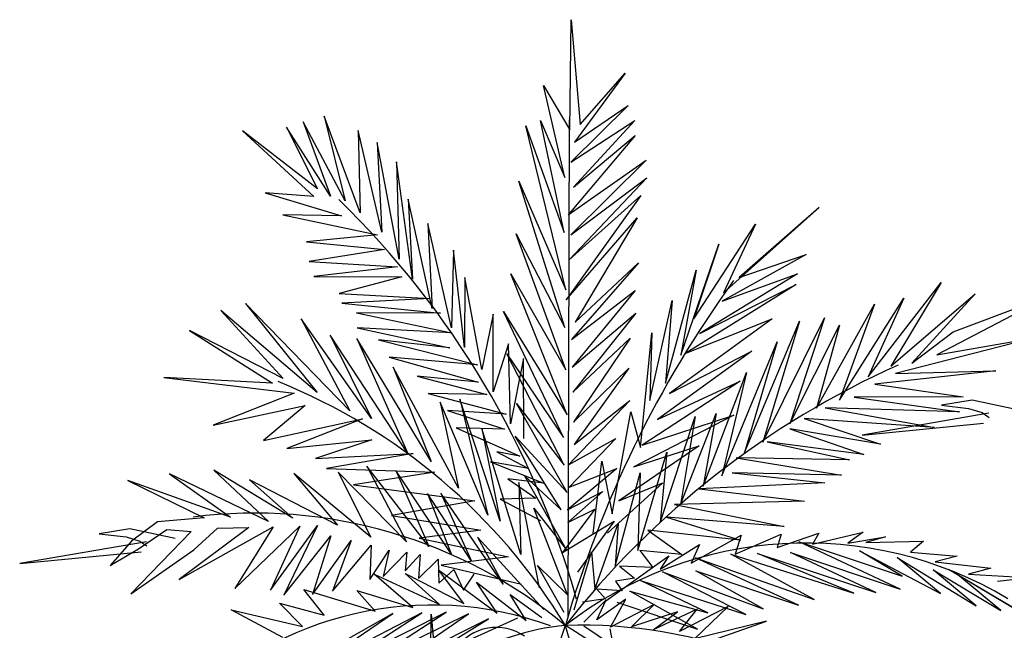
# Model space of a CAD drawing. Units: millimetres. Extents: x -97318 to 610496, y -209570 to 306163.
# Drawn here: x 126244 to 130457, y -91763 to -89153 of the extents above; entities that cross this region are included whole.
import ezdxf

# ---------------------------------------------------------------- set-up
doc = ezdxf.new("R2010")
doc.units = ezdxf.units.MM
doc.layers.add('SECTION BG', color=252, linetype='Continuous')

msp = doc.modelspace()

# ---------------------------------------------------------------- linework, layer by layer
at = {"layer": 'SECTION BG'}
for p, q in [((128598.4, -89623.1), (128604, -89153.1)), ((128604, -89153.1), (128642.8, -89600.9)), ((128834.5, -89382.2), (128618, -89676.2)), ((128642.8, -89600.9), (128834.5, -89382.2)), ((128577.1, -89827.1), (128485.7, -89434.3)), ((128485.7, -89434.3), (128598.4, -89623.1)), ((128847.3, -89520.2), (128602.1, -89762)), ((128618, -89676.2), (128847.3, -89520.2)), ((127701.3, -89978.7), (127546.7, -89565.8)), ((127546.7, -89565.8), (127637.2, -89926.8)), ((127637.2, -89926.8), (127457.4, -89589.9)), ((127457.4, -89589.9), (127574.1, -89907.5)), ((128580.8, -90307.7), (128409.4, -89607.2)), ((128409.4, -89607.2), (128574.2, -90062.4)), ((128574.2, -90062.4), (128472, -89583.8)), ((128472, -89583.8), (128577.1, -89827.1)), ((128591.5, -91707.5), (128597.2, -89580.4)), ((128602.1, -89762), (128875.8, -89583.8)), ((128875.8, -89583.8), (128614.1, -89868.8)), ((127519.1, -89876.4), (127198.1, -89628.7)), ((127198.1, -89628.7), (127502.4, -89909.4)), ((127574.1, -89907.5), (127386.2, -89612.8)), ((127386.2, -89612.8), (127519.1, -89876.4)), ((127793.5, -90061.6), (127691.8, -89626.4)), ((127691.8, -89626.4), (127701.3, -89978.7)), ((128877.5, -89648.2), (128590.4, -89986.7)), ((128614.1, -89868.8), (128877.5, -89648.2)), ((127868.3, -90176.9), (127774.1, -89677.7)), ((127774.1, -89677.7), (127793.5, -90061.6)), ((127924.7, -90261.5), (127857.2, -89760.9)), ((127857.2, -89760.9), (127868.3, -90176.9)), ((128590.4, -89986.7), (128925.3, -89753.4)), ((128925.3, -89753.4), (128601.8, -90071.9)), ((128576.6, -90468.5), (128379.9, -89843.2)), ((128379.9, -89843.2), (128580.8, -90307.7)), ((128927.3, -89828.6), (128595.6, -90179.2)), ((128601.8, -90071.9), (128927.3, -89828.6)), ((127502.4, -89909.4), (127295.2, -89893.3)), ((127295.2, -89893.3), (127620.7, -89991.7)), ((128902.6, -89903.8), (128582, -90350.4)), ((128595.6, -90179.2), (128902.6, -89903.8)), ((128008.9, -90387.4), (127906.4, -89919.6)), ((127906.4, -89919.6), (127924.7, -90261.5)), ((127620.7, -89991.7), (127369.5, -89987.6)), ((127369.5, -89987.6), (127775.5, -90073)), ((129255.7, -90320.1), (129664.5, -89956)), ((129664.5, -89956), (129322.3, -90254.6)), ((128091.4, -90470.6), (127990.1, -90024.5)), ((127990.1, -90024.5), (128008.9, -90387.4)), ((128582, -90350.4), (128886.9, -90000.5)), ((128886.9, -90000.5), (128620.4, -90445.6)), ((129129.4, -90432), (129392.5, -90026.3)), ((129392.5, -90026.3), (129255.7, -90320.1)), ((127775.5, -90073), (127471.1, -90102.1)), ((128581.4, -90650.1), (128368.2, -90067.9)), ((128368.2, -90067.9), (128576.6, -90468.5)), ((127471.1, -90102.1), (127804.6, -90135.9)), ((129072.7, -90587.4), (129235.3, -90111.9)), ((129235.3, -90111.9), (129129.4, -90432)), ((127804.6, -90135.9), (127482.5, -90187.2)), ((128100.8, -90138.8), (128091.4, -90470.6)), ((128147.8, -90554.5), (128100.8, -90138.8)), ((129609, -90156.8), (129249.3, -90356.3)), ((129322.3, -90254.6), (129609, -90156.8)), ((127482.5, -90187.2), (127860.1, -90209.7)), ((128892.1, -90192.9), (128604.7, -90520.6)), ((128620.4, -90445.6), (128892.1, -90192.9)), ((127860.1, -90209.7), (127502.4, -90251.1)), ((128586.6, -90841.8), (128346.1, -90239.4)), ((128346.1, -90239.4), (128581.4, -90650.1)), ((129007.5, -90707.1), (129139.2, -90223.6)), ((129139.2, -90223.6), (129072.7, -90587.4)), ((129573, -90239.1), (129153.9, -90494.4)), ((129249.3, -90356.3), (129573, -90239.1)), ((127502.4, -90251.1), (127879.4, -90251.9)), ((127879.4, -90251.9), (127611.9, -90322.8)), ((128148.9, -90255.5), (128147.8, -90554.5)), ((128222, -90648.8), (128148.9, -90255.5)), ((129566.8, -90284.7), (129095.2, -90578)), ((129153.9, -90494.4), (129566.8, -90284.7)), ((129875, -90679.2), (130187.1, -90275.6)), ((130187.1, -90275.6), (129972.3, -90633.9)), ((127611.9, -90322.8), (127998.7, -90345)), ((128604.7, -90520.6), (128877.6, -90310.6)), ((128877.6, -90310.6), (128607.9, -90638.5)), ((129972.3, -90633.9), (130331.9, -90325.2)), ((130331.9, -90325.2), (130061.9, -90620.6)), ((130664.5, -90326.5), (130168.6, -90585.9)), ((130237.7, -90487.8), (130664.5, -90326.5)), ((127656.4, -90824.7), (127210.7, -90365.4)), ((127210.7, -90365.4), (127517.7, -90747)), ((127998.7, -90345), (127622.2, -90365.2)), ((127622.2, -90365.2), (128045.3, -90407.5)), ((128941.2, -90780.8), (129036.2, -90353.1)), ((129036.2, -90353.1), (129007.5, -90707.1)), ((129654.2, -90813.2), (129902.5, -90368.6)), ((129751.8, -90778.8), (130027.1, -90343.6)), ((129902.5, -90368.6), (129751.8, -90778.8)), ((130027.1, -90343.6), (129875, -90679.2)), ((127517.7, -90747), (127105.1, -90395.3)), ((127105.1, -90395.3), (127371.4, -90687.2)), ((128045.3, -90407.5), (127685.9, -90406.2)), ((127685.9, -90406.2), (128092, -90491.6)), ((128570.9, -90938.5), (128314.5, -90400.2)), ((128314.5, -90400.2), (128586.6, -90841.8)), ((128607.9, -90638.5), (128880.2, -90406.8)), ((128880.2, -90406.8), (128610.7, -90744.9)), ((127749, -90858.1), (127448.3, -90431.6)), ((127448.3, -90431.6), (127656.4, -90824.7)), ((128269.8, -90412.3), (128222, -90648.8)), ((128269.6, -90743.8), (128269.8, -90412.3)), ((129464.3, -90431.9), (129024.1, -90751.4)), ((129095.2, -90578), (129464.3, -90431.9)), ((129344.9, -91003.2), (129581, -90441.6)), ((129424.6, -90958.4), (129688.3, -90427.9)), ((129581, -90441.6), (129424.6, -90958.4)), ((129688.3, -90427.9), (129539.2, -90880.7)), ((127371.4, -90687.2), (126970.7, -90481)), ((126970.7, -90481), (127326.4, -90706.7)), ((128092, -90491.6), (127687.7, -90470.6)), ((127687.7, -90470.6), (128085.2, -90556.2)), ((128901, -90981.2), (128948.8, -90491.1)), ((128948.8, -90491.1), (128941.2, -90780.8)), ((129539.2, -90880.7), (129752.3, -90458)), ((129752.3, -90458), (129654.2, -90813.2)), ((130061.9, -90620.6), (130237.7, -90487.8)), ((127905.1, -91007.8), (127572, -90500.8)), ((127572, -90500.8), (127749, -90858.1)), ((128005.1, -91041.8), (127686.3, -90516)), ((127686.3, -90516), (127905.1, -91007.8)), ((128085.2, -90556.2), (127779, -90521.7)), ((127779, -90521.7), (128203.8, -90627.6)), ((128610.7, -90744.9), (128855.7, -90513.9)), ((128855.7, -90513.9), (128614.2, -90873.6)), ((129248.4, -91102.1), (129484.8, -90529.6)), ((129484.8, -90529.6), (129344.9, -91003.2)), ((130597.7, -90510), (129991.3, -90665.2)), ((130168.6, -90585.9), (130597.7, -90510)), ((128335.8, -90538.7), (128269.6, -90743.8)), ((128345, -90880.8), (128335.8, -90538.7)), ((129376.9, -90570.5), (128973.5, -90862)), ((129024.1, -90751.4), (129376.9, -90570.5)), ((128203.8, -90627.6), (127825.4, -90595)), ((127825.4, -90595), (128205.8, -90702.8)), ((128574.1, -91056.4), (128327.9, -90581.6)), ((128327.9, -90581.6), (128570.9, -90938.5)), ((128400.2, -90601.4), (128345, -90880.8)), ((128400.8, -90943), (128400.2, -90601.4)), ((128122, -91155.9), (127841.7, -90638.7)), ((127841.7, -90638.7), (128005.1, -91041.8)), ((128614.2, -90873.6), (128850.6, -90642.9)), ((128850.6, -90642.9), (128616.7, -90969.1)), ((129169.3, -91146.9), (129353.4, -90661.3)), ((129353.4, -90661.3), (129248.4, -91102.1)), ((130421.5, -90653.7), (129902.6, -90710.3)), ((129991.3, -90665.2), (130421.5, -90653.7)), ((127326.4, -90706.7), (126861.6, -90682.5)), ((126861.6, -90682.5), (127418.6, -90749.7)), ((128205.8, -90702.8), (127944.3, -90677.3)), ((127944.3, -90677.3), (128243.1, -90754.7)), ((129326.8, -90698.6), (128908.1, -90972.2)), ((128973.5, -90862), (129326.8, -90698.6)), ((129902.6, -90710.3), (130281, -90764.6)), ((127418.6, -90749.7), (127072.6, -90885.7)), ((128243.1, -90754.7), (127991.3, -90751.3)), ((127991.3, -90751.3), (128326.2, -90838.6)), ((128247, -91270.6), (128043.8, -90787.2)), ((128043.8, -90787.2), (128122, -91155.9)), ((128300.6, -91296.3), (128127.2, -90775.4)), ((128127.2, -90775.4), (128247, -91270.6)), ((128854.3, -90781.1), (128592.3, -91055.9)), ((128616.7, -90969.1), (128854.3, -90781.1)), ((130281, -90764.6), (129814.1, -90766.2)), ((129814.1, -90766.2), (130265.1, -90829.4)), ((130320.4, -90779), (130189, -90800.7)), ((130514.3, -90820.5), (130320.4, -90779)), ((127072.6, -90885.7), (127466.2, -90802.6)), ((127466.2, -90802.6), (127287.4, -90951.8)), ((128326.2, -90838.6), (128074.1, -90823.6)), ((128074.1, -90823.6), (128318.8, -90902.5)), ((128586.3, -91173.3), (128369.4, -90794)), ((128369.4, -90794), (128574.1, -91056.4)), ((128779.3, -91265.1), (128858.7, -90828.4)), ((128858.7, -90828.4), (128901, -90981.2)), ((130265.1, -90829.4), (129690, -90812.3)), ((129690, -90812.3), (130158.7, -90896)), ((130189, -90800.7), (130304.3, -90814.3)), ((130304.3, -90814.3), (130362.7, -90832.2)), ((130362.7, -90832.2), (130392.9, -90853)), ((127287.4, -90951.8), (127710.9, -90859.1)), ((127710.9, -90859.1), (127387.4, -90985.8)), ((129300.5, -90843.7), (128872.4, -91064)), ((128908.1, -90972.2), (129300.5, -90843.7)), ((128985, -91301.7), (129134, -90848.8)), ((129072.3, -91224.8), (129223.7, -90835.6)), ((129134, -90848.8), (129072.3, -91224.8)), ((129223.7, -90835.6), (129169.3, -91146.9)), ((130158.7, -90896), (129601.2, -90857.4)), ((129601.2, -90857.4), (129927.6, -90966.6)), ((130390.7, -90835.5), (129848.5, -90928.2)), ((128318.8, -90902.5), (128112, -90897.2)), ((128112, -90897.2), (128384.6, -91018.1)), ((128388.1, -91439), (128221.7, -90899.7)), ((128221.7, -90899.7), (128300.6, -91296.3)), ((129927.6, -90966.6), (129539.8, -90901.7)), ((129539.8, -90901.7), (129856.5, -91011.2)), ((129848.5, -90928.2), (130368.3, -90878)), ((127387.4, -90985.8), (127751.4, -90948.9)), ((127751.4, -90948.9), (127509.8, -91027.9)), ((128561.6, -91248.6), (128364.6, -90933.2)), ((128364.6, -90933.2), (128586.3, -91173.3)), ((128592.3, -91055.9), (128795.4, -90943.3)), ((128795.4, -90943.3), (128594.8, -91151.4)), ((129856.5, -91011.2), (129442.2, -90957.9)), ((129442.2, -90957.9), (129794.5, -91033.9)), ((128384.6, -91018.1), (128285.5, -90999.7)), ((128285.5, -90999.7), (128421.8, -91070.6)), ((129151.9, -90974.5), (128808, -91210.1)), ((128872.4, -91064), (129151.9, -90974.5)), ((127509.8, -91027.9), (127927.8, -91007.2)), ((127927.8, -91007.2), (127556.5, -91071.4)), ((128421.8, -91070.6), (128259.4, -91043.1)), ((128259.4, -91043.1), (128486.2, -91133.3)), ((128697.8, -91349.4), (128735.1, -91039.9)), ((128735.1, -91039.9), (128779.3, -91265.1)), ((128889.1, -91421.5), (129012.8, -91001.3)), ((129012.8, -91001.3), (128985, -91301.7)), ((129794.5, -91033.9), (129309.6, -91025.9)), ((129309.6, -91025.9), (129760.3, -91099.2)), ((127413, -91284.1), (127075.5, -91078.2)), ((127075.5, -91078.2), (127309.2, -91298.4)), ((127556.5, -91071.4), (128021.1, -91086.8)), ((127995.4, -91404.1), (127729.9, -91060.7)), ((127729.9, -91060.7), (127899.8, -91384.3)), ((128090.8, -91435.4), (127853.5, -91080.4)), ((127853.5, -91080.4), (127995.4, -91404.1)), ((128798.9, -91071.4), (128588.3, -91247.9)), ((128594.8, -91151.4), (128798.9, -91071.4)), ((127146.9, -91279.7), (126706.5, -91122)), ((126706.5, -91122), (127033.1, -91282.7)), ((127309.2, -91298.4), (126885.7, -91094.8)), ((126885.7, -91094.8), (127146.9, -91279.7)), ((127603.4, -91312.9), (127228.1, -91119.5)), ((127228.1, -91119.5), (127413, -91284.1)), ((127747.2, -91365.3), (127417.6, -91092.1)), ((127417.6, -91092.1), (127603.4, -91312.9)), ((127899.8, -91384.3), (127607.1, -91087)), ((127607.1, -91087), (127747.2, -91365.3)), ((128021.1, -91086.8), (127672.9, -91140.8)), ((128486.2, -91133.3), (128333.6, -91115.7)), ((128333.6, -91115.7), (128452, -91198)), ((128583.8, -91418.9), (128405.1, -91103.6)), ((128405.1, -91103.6), (128561.6, -91248.6)), ((128792.4, -91488.5), (128898.5, -91090.4)), ((128898.5, -91090.4), (128889.1, -91421.5)), ((129760.3, -91099.2), (129293.1, -91090)), ((129293.1, -91090), (129689.5, -91133)), ((127672.9, -91140.8), (128191.8, -91209)), ((128468.3, -91581.9), (128379.9, -91131.4)), ((128379.9, -91131.4), (128388.1, -91439)), ((128588.3, -91247.9), (128738.8, -91169.3)), ((128738.8, -91169.3), (128589.7, -91301.4)), ((128996.1, -91132.6), (128758.7, -91347.7)), ((128808, -91210.1), (128996.1, -91132.6)), ((129689.5, -91133), (129151.4, -91158.2)), ((129151.4, -91158.2), (129601.6, -91210.6)), ((128191.8, -91209), (127835.8, -91272.8)), ((128177, -91467), (127989.4, -91178.5)), ((127989.4, -91178.5), (128090.8, -91435.4)), ((128312.9, -91565.1), (128046.3, -91177)), ((128046.3, -91177), (128177, -91467)), ((128452, -91198), (128299.5, -91202)), ((128299.5, -91202), (128472.8, -91293.7)), ((129601.6, -91210.6), (129045.6, -91225.5)), ((128588.9, -91611.3), (128444.6, -91241.5)), ((128444.6, -91241.5), (128583.8, -91418.9)), ((128705, -91244.8), (128566.4, -91430.2)), ((128589.7, -91301.4), (128705, -91244.8)), ((129045.6, -91225.5), (129515.1, -91319.4)), ((127033.1, -91282.7), (126834.3, -91299.6)), ((127835.8, -91272.8), (128217.9, -91335.1)), ((129515.1, -91319.4), (129011.1, -91279.3)), ((129011.1, -91279.3), (129328.1, -91377.9)), ((126716.1, -91328.5), (126584.7, -91350.2)), ((126910, -91370.1), (126716.1, -91328.5)), ((126834.3, -91299.6), (126722.6, -91381.9)), ((126751.9, -91415), (126873.3, -91332.4)), ((126873.3, -91332.4), (126977.7, -91341.1)), ((126926.3, -91545.9), (127328.6, -91320.2)), ((127224.4, -91323), (126926.3, -91545.9)), ((126989.5, -91419.5), (127091.2, -91326.6)), ((127091.2, -91326.6), (127224.4, -91323)), ((127164.8, -91584.3), (127442.4, -91317.2)), ((127328.6, -91320.2), (127164.8, -91584.3)), ((127317, -91591.7), (127518.1, -91315.2)), ((127442.4, -91317.2), (127317, -91591.7)), ((127518.1, -91315.2), (127374.5, -91612.6)), ((128217.9, -91335.1), (127952.9, -91369.3)), ((128566.4, -91430.2), (128787.2, -91296.1)), ((128787.2, -91296.1), (128631.3, -91513.9)), ((128705, -91587.1), (128805.2, -91306.5)), ((128805.2, -91306.5), (128792.4, -91488.5)), ((129328.1, -91377.9), (128931.8, -91335)), ((128931.8, -91335), (129078, -91438.2)), ((126584.7, -91350.2), (126699.9, -91363.8)), ((126699.9, -91363.8), (126758.4, -91381.7)), ((126977.7, -91341.1), (126719.5, -91607.7)), ((127374.5, -91612.6), (127576.2, -91359)), ((127576.2, -91359), (127497.5, -91609.3)), ((127497.5, -91609.3), (127662.1, -91379.1)), ((127662.1, -91379.1), (127582.5, -91596.2)), ((127952.9, -91369.3), (128335.4, -91449.2)), ((128486.7, -91673.7), (128202.8, -91364.6)), ((128202.8, -91364.6), (128312.9, -91565.1)), ((129116.9, -91475.8), (129331.9, -91356.8)), ((129306.1, -91436.8), (129502.6, -91352.2)), ((129331.9, -91356.8), (129306.1, -91436.8)), ((129485.3, -91409.6), (129664.2, -91347.9)), ((129502.6, -91352.2), (129485.3, -91409.6)), ((129637, -91394.1), (129853.7, -91342.8)), ((129664.2, -91347.9), (129637, -91394.1)), ((129853.7, -91342.8), (129788.3, -91390)), ((129788.3, -91390), (129949.4, -91363.3)), ((129949.4, -91363.3), (129864.6, -91388)), ((126786.4, -91385), (126244.2, -91477.7)), ((126722.6, -91381.9), (126630.8, -91486)), ((126630.8, -91486), (126751.9, -91415)), ((126719.5, -91607.7), (126989.5, -91419.5)), ((126758.4, -91381.7), (126788.6, -91402.5)), ((127582.5, -91596.2), (127748.1, -91399.2)), ((127748.1, -91399.2), (127742.9, -91546.4)), ((127742.9, -91546.4), (127825, -91420.2)), ((127825, -91420.2), (127799.5, -91533.4)), ((129078, -91438.2), (128898.2, -91421.3)), ((128898.2, -91421.3), (128953.7, -91495.1)), ((128984.9, -91501.7), (129152.9, -91395.5)), ((129152.9, -91395.5), (129116.9, -91475.8)), ((130012.3, -91587.4), (129579.7, -91384.1)), ((129579.7, -91384.1), (130019.9, -91530.9)), ((129864.6, -91388), (130111, -91381.4)), ((130111, -91381.4), (130055.3, -91428.3)), ((126244.2, -91477.7), (126763.9, -91427.5)), ((127799.5, -91533.4), (127901, -91429)), ((127901, -91429), (127893.4, -91508.5)), ((127893.4, -91508.5), (127958.2, -91439)), ((127958.2, -91439), (127951.2, -91540.9)), ((127951.2, -91540.9), (128034.5, -91459.3)), ((128034.5, -91459.3), (128037.2, -91560.9)), ((128335.4, -91449.2), (128047.1, -91484.1)), ((128617.4, -91674.9), (128691.6, -91426.8)), ((128691.6, -91426.8), (128705, -91587.1)), ((128742.1, -91643.8), (129021.6, -91444.4)), ((129021.6, -91444.4), (128984.9, -91501.7)), ((129577.3, -91655.3), (129135.7, -91452.9)), ((129135.7, -91452.9), (129643.3, -91631.2)), ((129643.3, -91631.2), (129286.7, -91437.3)), ((129286.7, -91437.3), (129813.4, -91604.3)), ((129813.4, -91604.3), (129400.6, -91434.3)), ((129400.6, -91434.3), (129907.9, -91601.7)), ((129907.9, -91601.7), (129542.8, -91430.5)), ((129542.8, -91430.5), (130012.3, -91587.4)), ((130019.9, -91530.9), (129837.1, -91422.6)), ((129837.1, -91422.6), (130183.6, -91605.2)), ((130183.6, -91605.2), (129999, -91452.2)), ((129999, -91452.2), (130336.5, -91658.1)), ((130055.3, -91428.3), (130255.1, -91445.3)), ((130255.1, -91445.3), (130160.7, -91470.2)), ((128144.3, -91648.9), (128035.7, -91504.7)), ((128035.7, -91504.7), (128287.8, -91689.8)), ((128037.2, -91560.9), (128102.3, -91502.9)), ((128047.1, -91484.1), (128391.5, -91565.7)), ((128102.3, -91502.9), (128142.8, -91592)), ((128573.3, -91686.9), (128459.7, -91486.6)), ((128459.7, -91486.6), (128588.9, -91611.3)), ((128953.7, -91495.1), (128810, -91488.1)), ((128810, -91488.1), (128874.6, -91539.9)), ((130336.5, -91658.1), (130152.5, -91504.3)), ((130152.5, -91504.3), (130441.8, -91677.6)), ((130160.7, -91470.2), (130398.9, -91497.7)), ((130710.3, -91794.5), (130218.5, -91502.6)), ((130398.9, -91497.7), (130304.4, -91523.3)), ((127926.1, -91665.6), (127761.1, -91523.6)), ((127761.1, -91523.6), (128039.6, -91651.7)), ((128039.6, -91651.7), (127893.7, -91520)), ((127893.7, -91520), (128144.3, -91648.9)), ((128142.8, -91592), (128188.2, -91523)), ((128874.6, -91539.9), (128794.1, -91552.2)), ((129350.6, -91695.3), (128994.9, -91512.9)), ((128994.9, -91512.9), (129425.7, -91670.9)), ((129425.7, -91670.9), (129137.2, -91509.1)), ((129137.2, -91509.1), (129577.3, -91655.3)), ((130441.8, -91677.6), (130257.2, -91524.6)), ((130257.2, -91524.6), (130710.3, -91794.5)), ((130304.4, -91523.3), (130570.8, -91538.6)), ((130570.8, -91538.6), (130428.8, -91553.9)), ((127547.7, -91698.8), (127459.3, -91587.9)), ((127459.3, -91587.9), (127765.3, -91681.4)), ((128287.8, -91689.8), (128198.8, -91556.6)), ((128198.8, -91556.6), (128411.6, -91720.4)), ((128822, -91594.2), (128714.1, -91586.9)), ((128714.1, -91586.9), (128751.1, -91628.6)), ((128794.1, -91552.2), (128822, -91594.2)), ((129189.3, -91688.8), (128900.8, -91549.4)), ((128900.8, -91549.4), (129350.6, -91695.3)), ((127765.3, -91681.4), (127687.2, -91593.4)), ((127687.2, -91593.4), (127926.1, -91665.6)), ((128411.6, -91720.4), (128342.6, -91609.7)), ((128342.6, -91609.7), (128477.9, -91707.8)), ((128751.1, -91628.6), (128652.4, -91642.1)), ((128754.1, -91632.6), (128658.1, -91727.4)), ((128838.3, -91630.4), (128714.2, -91717.7)), ((128714.2, -91717.7), (128754.1, -91632.6)), ((128771.5, -91750.1), (128838.3, -91630.4)), ((129143.8, -91757.8), (128854.8, -91596)), ((128854.8, -91596), (129189.3, -91688.8)), ((127453.8, -91746), (127356.1, -91647)), ((127356.1, -91647), (127547.7, -91698.8)), ((128958.5, -91652.9), (128771.5, -91750.1)), ((128799.1, -91642.3), (129143.8, -91757.8)), ((128862.5, -91747.7), (128958.5, -91652.9)), ((129142.4, -91673.1), (128954.6, -91761.5)), ((129275.9, -91660.7), (129067.5, -91767.3)), ((129067.5, -91767.3), (129142.4, -91673.1)), ((129131.5, -91798.8), (129275.9, -91660.7)), ((127369.7, -91793.7), (127148.4, -91675.6)), ((127148.4, -91675.6), (127453.8, -91746)), ((127841.3, -91690.9), (127336.4, -91975.6)), ((127964.8, -91687.6), (127459.3, -91949.3)), ((127459.3, -91949.3), (127841.3, -91690.9)), ((128069, -91684.8), (127619.4, -91911.1)), ((127619.4, -91911.1), (127964.8, -91687.6)), ((127724.1, -91908.3), (128069, -91684.8)), ((128164.3, -91693.1), (127724.1, -91908.3)), ((127819.2, -91928.8), (128164.3, -91693.1)), ((128250.3, -91713.9), (127819.2, -91928.8)), ((128373.8, -91710.6), (127923.6, -91914.5)), ((127923.6, -91914.5), (128250.3, -91713.9)), ((127999.7, -92111.3), (128004.7, -91693.5)), ((128004.7, -91693.5), (128039.1, -92091.5)), ((129058.4, -91683.5), (128862.5, -91747.7)), ((128954.6, -91761.5), (129058.4, -91683.5)), ((128578.9, -91742), (128110.7, -93145.5)), ((128578.9, -91742), (128996.9, -93185)), ((128658.5, -91744.3), (128887.6, -91897.5)), ((128769.1, -91757), (128785.5, -91839.2)), ((129439.3, -91723.4), (129131.5, -91798.8)), ((129209.2, -91804.8), (129439.3, -91723.4))]:
    msp.add_line(p, q, dxfattribs=at)
for centre, major_axis, start_param, end_param in [((124936.2, -92670.7), (1848.7, -3359.6), 1.342794, 1.867148), ((133181.2, -93076.3), (3388.3, -3388.3), 3.300918, 3.644795), ((131539.8, -94063.5), (-2660.4, -2660.4), 4.347651, 4.832852), ((126401.4, -93064.8), (-1801.6, -1801.6), 2.902094, 3.545595), ((127250.7, -93339.1), (-1468.8, -1468.8), 3.233241, 4.054841), ((129609.4, -93074.3), (-1191, -1191), 3.3888, 4.585329), ((128009.2, -93146.6), (1054.7, -1054.7), 2.009689, 3.150997), ((128690.1, -92850.4), (-787.7, -787.7), 4.026917, 5.72001), ((128284, -91959.1), (-147.6, -147.6), 3.312855, 4.90079), ((128645.7, -93852.7), (1493.3, -1493.3), 1.588524, 2.387789), ((127210.8, -93957.5), (-1841.3, -1841.3), 2.741609, 3.373768)]:
    msp.add_ellipse(centre, major_axis=major_axis, ratio=1, start_param=start_param, end_param=end_param, dxfattribs=at)

doc.saveas('drawing.dxf')
